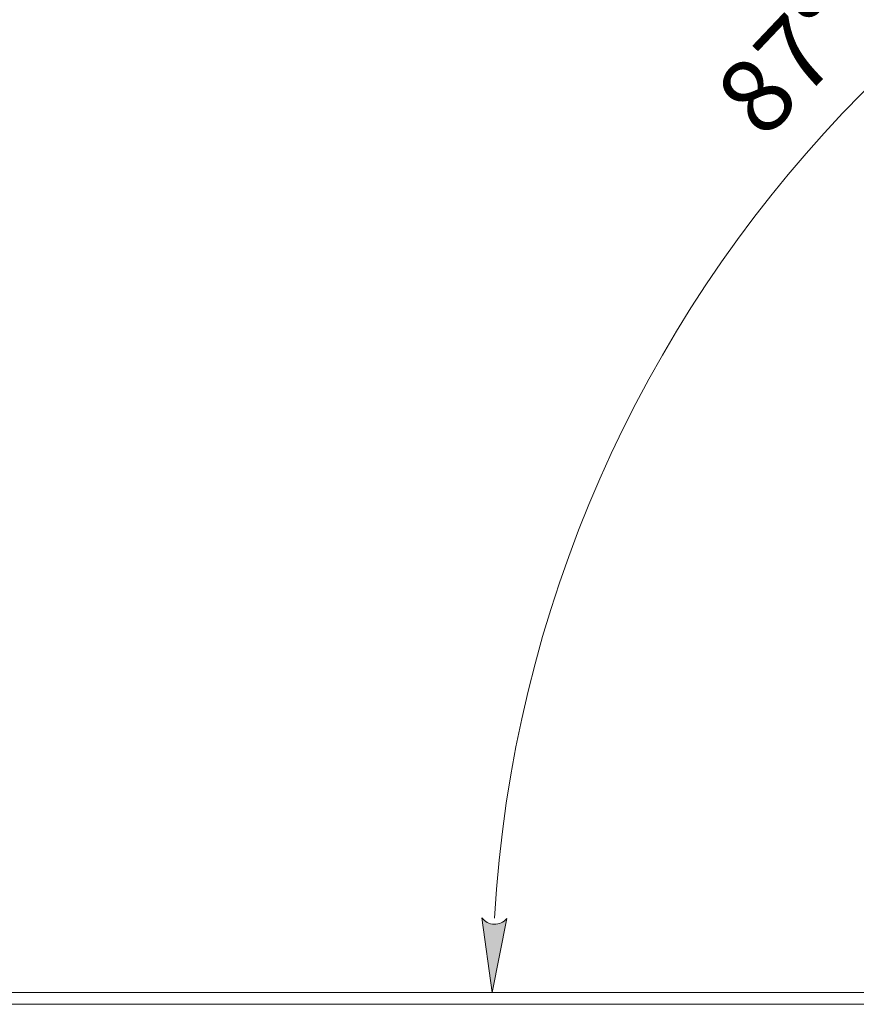
# Model space of a CAD drawing. Units: millimetres. Extents: x 0 to 4057, y 0 to 2790.
# Drawn here: x 3061 to 3287, y 1133 to 1399 of the extents above; entities that cross this region are included whole.
import ezdxf

# ---------------------------------------------------------------- set-up
doc = ezdxf.new("R2010")
doc.units = ezdxf.units.MM
doc.header["$PDMODE"] = 3
doc.header["$PDSIZE"] = 1
doc.layers.get('Defpoints').update_dxf_attribs({"linetype": 'CONTINUOUS', "lineweight": 0})
for name, color, linetype, lineweight in [('1-LIJN-10', 80, 'CONTINUOUS', 5), ('1-LIJN-18', 10, 'CONTINUOUS', 18), ('Storax Hatch Shading Aluminium', 251, 'CONTINUOUS', 20), ('Storax-maatvoering-Detail', 22, 'CONTINUOUS', 5)]:
    doc.layers.add(name, color=color, linetype=linetype, lineweight=lineweight)
doc.styles.add('DOCU', font='arial.ttf', dxfattribs={"width": 0.9})
doc.dimstyles.new('DOCU-1op10', dxfattribs={"dimscale": 10, "dimtxt": 2, "dimasz": 2, "dimexe": 1, "dimexo": 3, "dimgap": 1, "dimtad": 1, "dimdec": 1, "dimzin": 9, "dimdsep": 46, "dimtxsty": 'DOCU', "dimblk": 'Pijl-VP', "dimcen": 4, "dimclrd": 256, "dimclre": 256, "dimclrt": 1, "dimadec": 1, "dimazin": 2, "dimtfac": 1, "dimtdec": 1, "dimtmove": 0, "dimatfit": 0, "dimfxl": 1, "dimtolj": 1, "dimtzin": 0, "dimlwd": -1, "dimlwe": -1, "dimarcsym": 0})

# ---------------------------------------------------------------- blocks, each defined once
blk = doc.blocks.new('Pijl-VP')
at = {"layer": 'Storax Hatch Shading Aluminium'}
h = blk.add_hatch(color=256, dxfattribs=at)
h.dxf.hatch_style = 1
edge = h.paths.add_edge_path()
edge.add_line((0, 0), (-1, -0.167))
edge.add_arc((-1.13, 0), 0.212, 308.0582, 411.9418)
edge.add_line((-1, 0.167), (0, 0))
at = {"layer": '1-LIJN-18', "linetype": 'ByBlock', "lineweight": -2}
blk.add_lwpolyline([(0, 0), (-1, -0.167, 0.487104), (-1, 0.167)], format="xyb", close=True, dxfattribs=at)
blk = doc.blocks.new('*D31')
at = {"layer": 'Defpoints', "color": 0, "transparency": 16777216}
for p in [(26574.21, -2260.56), (26588.73, -2537.8), (26422.31, -2554.31), (25796.27, -2846.54), (26404.33, -2846.54)]:
    blk.add_point(p, dxfattribs=at)
at = {"layer": 'Storax-maatvoering-Detail', "transparency": 16777216}
blk.add_arc((26604.92, -2846.54), 344.59, 96.3259, 176.6741, dxfattribs=at)
at = {"layer": 'Storax-maatvoering-Detail', "transparency": 16777216, "xscale": 20, "yscale": 20, "zscale": 20}
for p, rotation in [((26586.88, -2502.42), 4.662941141278576), ((26260.32, -2846.54), 268.3370588587213)]:
    blk.add_blockref('Pijl-VP', p, dxfattribs=dict(at, rotation=rotation))
at = {"layer": 'Storax-maatvoering-Detail', "color": 1, "transparency": 16777216, "insert": (26340.3, -2595.43), "char_height": 20, "attachment_point": 5, "rotation": 46.5, "style": 'DOCU'}
blk.add_mtext('\\A1;87°', dxfattribs=at)

msp = doc.modelspace()

# ---------------------------------------------------------------- linework, layer by layer
at = {"layer": '1-LIJN-10', "linetype": 'Continuous'}
for p, q in [((3332.5, 1136.69), (2724.44, 1136.69)), ((3330.27, 1133.52), (2724.44, 1133.52))]:
    msp.add_line(p, q, dxfattribs=at)
msp.add_open_spline([(3218.49, 1133.52), (3218.81, 1133.51), (3219.45, 1133.49), (3220.53, 1133.47), (3221.4, 1133.51), (3221.85, 1133.51), (3221.99, 1133.52)], degree=3, knots=[0, 0, 0, 0, 0.288726, 0.577421, 0.86461, 1, 1, 1, 1], dxfattribs=at)

# ---------------------------------------------------------------- dimensions: what is measured, and where the dimension line sits
at = {"layer": 'Storax-maatvoering-Detail'}
dim = msp.add_angular_dim_2l(base=(3350.48, 1428.92), line1=((3502.37, 1722.67), (3516.9, 1445.43)), line2=((3332.5, 1136.69), (2724.44, 1136.69)), dimstyle='DOCU-1op10', override={"dimdec": 0}, dxfattribs=at)
dim.commit()
dim.dimension.update_dxf_attribs({"geometry": '*D31', "text_midpoint": (3268.46, 1387.81), "insert": (-23071.83, 3983.24)})

doc.saveas('drawing.dxf')
